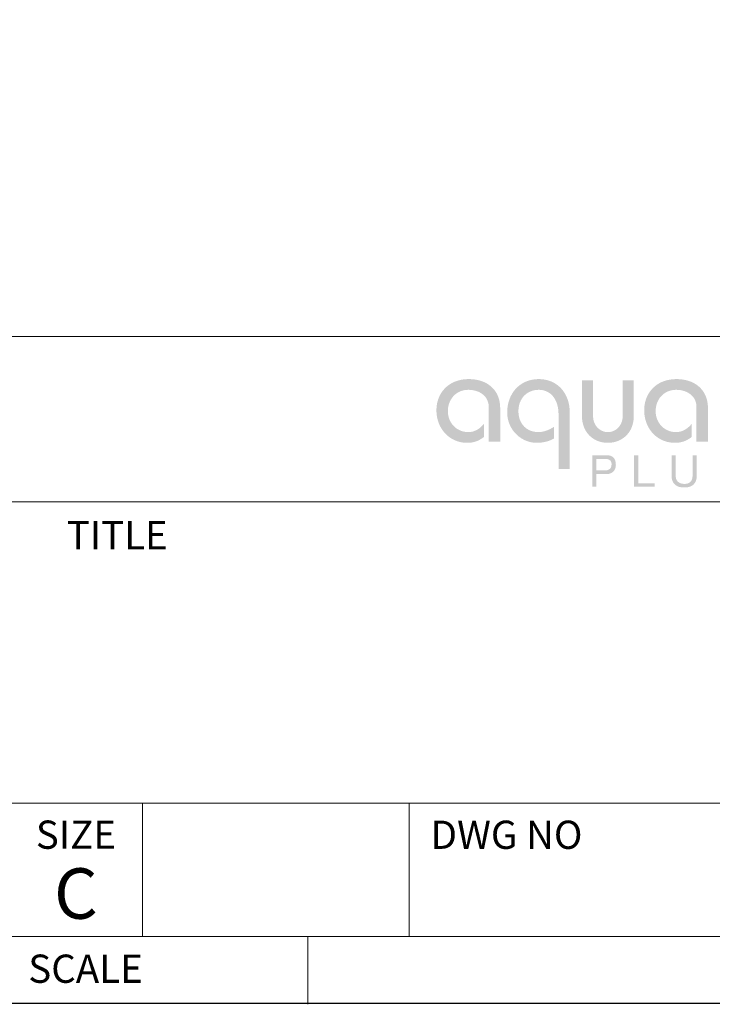
# Model space of a CAD drawing. Units: millimetres. Extents: x 3151 to 7606, y -11471 to -8322.
# Drawn here: x 6618 to 7133, y -11471 to -10739 of the extents above; entities that cross this region are included whole.
import ezdxf

# ---------------------------------------------------------------- set-up
doc = ezdxf.new("R2010")
doc.units = ezdxf.units.MM
doc.header["$MEASUREMENT"] = 0
for name, color, linetype, lineweight in [('0_Ном._пера__1', 7, 'Continuous', 13), ('0_Ном._пера__21', 7, 'Continuous', 20), ('Чертеж и Рисунок_Ном._пера__251', 7, 'Continuous', 25)]:
    doc.layers.add(name, color=color, linetype=linetype, lineweight=lineweight)
doc.layers.add('Drawing Frame', color=7, linetype='Continuous', lineweight=30, true_color=0x000000)
doc.styles.add('СГЕНЕРИР_СТИЛЬ_1', font='arial.ttf')

msp = doc.modelspace()

# ---------------------------------------------------------------- hatches: boundary and pattern name
at = {"layer": 'Drawing Frame', "true_color": 0x616161}
for points in [[(6967.03, -11052.64), (6975.55, -11052.64), (6975.55, -11027.82), (6975.54, -11027.21), (6975.52, -11026.61), (6975.49, -11026.01), (6975.44, -11025.43), (6975.38, -11024.84), (6975.31, -11024.27), (6975.23, -11023.7), (6975.13, -11023.14), (6975.02, -11022.59), (6974.9, -11022.04), (6974.76, -11021.51), (6974.62, -11020.98), (6974.46, -11020.45), (6974.28, -11019.94), (6974.1, -11019.43), (6973.9, -11018.93), (6973.7, -11018.44), (6973.48, -11017.96), (6973.25, -11017.49), (6973, -11017.02), (6972.75, -11016.56), (6972.48, -11016.12), (6972.2, -11015.68), (6971.92, -11015.24), (6971.62, -11014.82), (6971.31, -11014.41), (6970.98, -11014.01), (6970.65, -11013.61), (6970.31, -11013.22), (6969.95, -11012.85), (6969.59, -11012.48), (6969.21, -11012.12), (6968.82, -11011.77), (6968.43, -11011.44), (6968.02, -11011.11), (6967.6, -11010.79), (6967.18, -11010.48), (6966.74, -11010.18), (6966.29, -11009.89), (6965.83, -11009.61), (6965.37, -11009.34), (6964.89, -11009.09), (6964.4, -11008.84), (6963.91, -11008.6), (6963.4, -11008.38), (6962.89, -11008.16), (6962.36, -11007.96), (6961.83, -11007.76), (6961.29, -11007.58), (6960.74, -11007.41), (6960.18, -11007.25), (6959.61, -11007.1), (6959.03, -11006.96), (6958.45, -11006.84), (6957.85, -11006.72), (6957.25, -11006.62), (6956.64, -11006.53), (6956.02, -11006.45), (6955.39, -11006.38), (6954.75, -11006.32), (6954.11, -11006.28), (6953.46, -11006.25), (6952.8, -11006.23), (6952.13, -11006.23), (6951.44, -11006.23), (6950.75, -11006.26), (6950.07, -11006.29), (6949.4, -11006.34), (6948.74, -11006.41), (6948.09, -11006.49), (6947.45, -11006.58), (6946.82, -11006.69), (6946.2, -11006.81), (6945.58, -11006.95), (6944.98, -11007.09), (6944.38, -11007.26), (6943.79, -11007.43), (6943.22, -11007.62), (6942.65, -11007.82), (6942.09, -11008.03), (6941.54, -11008.25), (6941.01, -11008.49), (6940.48, -11008.73), (6939.96, -11008.99), (6939.45, -11009.27), (6938.95, -11009.55), (6938.46, -11009.84), (6937.99, -11010.15), (6937.52, -11010.46), (6937.06, -11010.79), (6936.62, -11011.13), (6936.18, -11011.47), (6935.75, -11011.83), (6935.34, -11012.2), (6934.93, -11012.58), (6934.54, -11012.96), (6934.16, -11013.36), (6933.79, -11013.77), (6933.43, -11014.18), (6933.08, -11014.6), (6932.74, -11015.04), (6932.41, -11015.48), (6932.1, -11015.93), (6931.79, -11016.39), (6931.5, -11016.85), (6931.22, -11017.33), (6930.95, -11017.81), (6930.69, -11018.3), (6930.45, -11018.8), (6930.22, -11019.3), (6929.99, -11019.81), (6929.78, -11020.33), (6929.59, -11020.86), (6929.4, -11021.39), (6929.23, -11021.93), (6929.07, -11022.47), (6928.92, -11023.02), (6928.78, -11023.58), (6928.66, -11024.14), (6928.55, -11024.71), (6928.45, -11025.28), (6928.37, -11025.86), (6928.29, -11026.45), (6928.24, -11027.03), (6928.19, -11027.63), (6928.16, -11028.23), (6928.14, -11028.83), (6928.13, -11029.43), (6928.14, -11030.06), (6928.16, -11030.68), (6928.19, -11031.29), (6928.24, -11031.91), (6928.3, -11032.51), (6928.37, -11033.12), (6928.46, -11033.71), (6928.56, -11034.31), (6928.68, -11034.89), (6928.8, -11035.47), (6928.94, -11036.05), (6929.09, -11036.62), (6929.26, -11037.19), (6929.43, -11037.74), (6929.62, -11038.3), (6929.82, -11038.84), (6930.03, -11039.38), (6930.26, -11039.91), (6930.49, -11040.44), (6930.74, -11040.95), (6930.99, -11041.46), (6931.26, -11041.96), (6931.54, -11042.46), (6931.83, -11042.94), (6932.14, -11043.42), (6932.45, -11043.89), (6932.77, -11044.35), (6933.11, -11044.8), (6933.45, -11045.25), (6933.8, -11045.68), (6934.17, -11046.1), (6934.54, -11046.52), (6934.92, -11046.92), (6935.32, -11047.32), (6935.72, -11047.7), (6936.13, -11048.08), (6936.55, -11048.44), (6936.99, -11048.79), (6937.42, -11049.13), (6937.87, -11049.47), (6938.33, -11049.79), (6938.8, -11050.09), (6939.27, -11050.39), (6939.75, -11050.67), (6940.24, -11050.95), (6940.74, -11051.21), (6941.25, -11051.46), (6941.77, -11051.69), (6942.29, -11051.91), (6942.82, -11052.12), (6943.36, -11052.32), (6943.9, -11052.5), (6944.45, -11052.67), (6945.01, -11052.83), (6945.58, -11052.97), (6946.15, -11053.1), (6946.73, -11053.21), (6947.32, -11053.31), (6947.91, -11053.39), (6948.51, -11053.46), (6949.12, -11053.52), (6949.73, -11053.56), (6950.35, -11053.58), (6950.97, -11053.59), (6951.51, -11053.58), (6952.05, -11053.56), (6952.56, -11053.54), (6953.07, -11053.5), (6953.55, -11053.45), (6954.03, -11053.4), (6954.5, -11053.33), (6954.95, -11053.25), (6955.39, -11053.17), (6955.82, -11053.07), (6956.24, -11052.97), (6956.65, -11052.86), (6957.05, -11052.74), (6957.44, -11052.61), (6957.83, -11052.47), (6958.2, -11052.33), (6958.57, -11052.18), (6958.93, -11052.02), (6959.29, -11051.86), (6959.64, -11051.69), (6959.98, -11051.51), (6960.32, -11051.33), (6960.65, -11051.14), (6960.99, -11050.95), (6961.64, -11050.55), (6962.28, -11050.12), (6963.55, -11049.23), (6963.55, -11039.38), (6963.27, -11039.71), (6962.99, -11040.04), (6962.71, -11040.36), (6962.41, -11040.68), (6962.11, -11040.99), (6961.81, -11041.29), (6961.49, -11041.59), (6961.18, -11041.87), (6960.85, -11042.15), (6960.52, -11042.42), (6960.19, -11042.69), (6959.84, -11042.94), (6959.5, -11043.18), (6959.14, -11043.42), (6958.78, -11043.64), (6958.42, -11043.85), (6958.05, -11044.06), (6957.67, -11044.25), (6957.29, -11044.43), (6956.91, -11044.6), (6956.51, -11044.76), (6956.11, -11044.91), (6955.71, -11045.04), (6955.3, -11045.16), (6954.89, -11045.27), (6954.47, -11045.36), (6954.04, -11045.44), (6953.61, -11045.51), (6953.18, -11045.56), (6952.74, -11045.6), (6952.29, -11045.62), (6951.84, -11045.63), (6951.42, -11045.63), (6951.01, -11045.61), (6950.61, -11045.58), (6950.2, -11045.55), (6949.8, -11045.5), (6949.41, -11045.45), (6949.02, -11045.38), (6948.63, -11045.31), (6948.25, -11045.23), (6947.87, -11045.13), (6947.5, -11045.03), (6947.13, -11044.92), (6946.77, -11044.8), (6946.41, -11044.67), (6946.06, -11044.53), (6945.71, -11044.39), (6945.37, -11044.23), (6945.03, -11044.07), (6944.7, -11043.9), (6944.37, -11043.73), (6944.05, -11043.54), (6943.73, -11043.35), (6943.42, -11043.15), (6943.12, -11042.94), (6942.82, -11042.72), (6942.53, -11042.5), (6942.24, -11042.27), (6941.96, -11042.03), (6941.69, -11041.79), (6941.42, -11041.54), (6941.16, -11041.29), (6940.9, -11041.02), (6940.66, -11040.76), (6940.41, -11040.48), (6940.18, -11040.2), (6939.95, -11039.92), (6939.73, -11039.62), (6939.51, -11039.33), (6939.31, -11039.02), (6939.11, -11038.72), (6938.91, -11038.4), (6938.73, -11038.09), (6938.55, -11037.76), (6938.38, -11037.43), (6938.21, -11037.1), (6938.06, -11036.77), (6937.91, -11036.43), (6937.77, -11036.08), (6937.64, -11035.73), (6937.51, -11035.38), (6937.39, -11035.02), (6937.29, -11034.66), (6937.18, -11034.3), (6937.09, -11033.93), (6937.01, -11033.56), (6936.93, -11033.18), (6936.87, -11032.81), (6936.81, -11032.43), (6936.76, -11032.05), (6936.72, -11031.66), (6936.69, -11031.27), (6936.66, -11030.88), (6936.65, -11030.49), (6936.65, -11030.1), (6936.65, -11029.69), (6936.66, -11029.29), (6936.68, -11028.89), (6936.71, -11028.5), (6936.75, -11028.1), (6936.8, -11027.71), (6936.85, -11027.32), (6936.92, -11026.94), (6936.99, -11026.56), (6937.07, -11026.18), (6937.16, -11025.8), (6937.25, -11025.43), (6937.36, -11025.06), (6937.47, -11024.69), (6937.59, -11024.33), (6937.71, -11023.97), (6937.85, -11023.62), (6937.99, -11023.27), (6938.14, -11022.93), (6938.3, -11022.59), (6938.47, -11022.25), (6938.64, -11021.92), (6938.82, -11021.59), (6939.01, -11021.27), (6939.2, -11020.96), (6939.41, -11020.65), (6939.62, -11020.34), (6939.83, -11020.04), (6940.06, -11019.75), (6940.29, -11019.46), (6940.53, -11019.18), (6940.77, -11018.91), (6941.02, -11018.64), (6941.28, -11018.38), (6941.55, -11018.12), (6941.82, -11017.87), (6942.1, -11017.63), (6942.38, -11017.39), (6942.67, -11017.17), (6942.97, -11016.95), (6943.28, -11016.73), (6943.59, -11016.53), (6943.91, -11016.33), (6944.23, -11016.14), (6944.56, -11015.96), (6944.9, -11015.78), (6945.24, -11015.61), (6945.59, -11015.46), (6945.94, -11015.31), (6946.3, -11015.17), (6946.67, -11015.04), (6947.04, -11014.91), (6947.42, -11014.8), (6947.8, -11014.69), (6948.19, -11014.6), (6948.58, -11014.51), (6948.98, -11014.44), (6949.39, -11014.37), (6949.8, -11014.31), (6950.22, -11014.27), (6950.64, -11014.23), (6951.07, -11014.2), (6951.5, -11014.19), (6951.94, -11014.18), (6952.3, -11014.19), (6952.66, -11014.2), (6953.02, -11014.21), (6953.38, -11014.23), (6953.74, -11014.26), (6954.1, -11014.3), (6954.45, -11014.34), (6954.81, -11014.39), (6955.16, -11014.44), (6955.51, -11014.5), (6955.86, -11014.57), (6956.2, -11014.64), (6956.55, -11014.72), (6956.89, -11014.81), (6957.23, -11014.9), (6957.56, -11015), (6957.89, -11015.1), (6958.22, -11015.21), (6958.55, -11015.33), (6958.87, -11015.45), (6959.19, -11015.58), (6959.5, -11015.72), (6959.81, -11015.86), (6960.12, -11016.01), (6960.42, -11016.17), (6960.71, -11016.33), (6961.01, -11016.49), (6961.29, -11016.67), (6961.57, -11016.85), (6961.85, -11017.04), (6962.12, -11017.23), (6962.39, -11017.43), (6962.65, -11017.63), (6962.9, -11017.84), (6963.15, -11018.06), (6963.39, -11018.28), (6963.63, -11018.51), (6963.86, -11018.75), (6964.08, -11018.99), (6964.3, -11019.24), (6964.51, -11019.5), (6964.71, -11019.76), (6964.9, -11020.03), (6965.09, -11020.3), (6965.27, -11020.58), (6965.44, -11020.87), (6965.61, -11021.16), (6965.76, -11021.46), (6965.91, -11021.76), (6966.05, -11022.07), (6966.18, -11022.39), (6966.3, -11022.71), (6966.42, -11023.04), (6966.52, -11023.37), (6966.62, -11023.72), (6966.7, -11024.06), (6966.78, -11024.42), (6966.85, -11024.78), (6966.9, -11025.14), (6966.95, -11025.52), (6966.99, -11025.89), (6967.01, -11026.28), (6967.03, -11026.67), (6967.03, -11027.06)], [(7018.96, -11073.1), (7027.32, -11073.1), (7027.32, -11031.23), (7027.31, -11030.53), (7027.29, -11029.84), (7027.25, -11029.16), (7027.21, -11028.49), (7027.14, -11027.82), (7027.07, -11027.16), (7026.98, -11026.51), (7026.88, -11025.86), (7026.76, -11025.23), (7026.64, -11024.6), (7026.5, -11023.98), (7026.34, -11023.37), (7026.18, -11022.77), (7026, -11022.17), (7025.81, -11021.59), (7025.61, -11021.01), (7025.4, -11020.45), (7025.17, -11019.89), (7024.93, -11019.34), (7024.68, -11018.8), (7024.42, -11018.27), (7024.15, -11017.75), (7023.87, -11017.24), (7023.58, -11016.74), (7023.27, -11016.25), (7022.96, -11015.77), (7022.63, -11015.31), (7022.29, -11014.85), (7021.95, -11014.4), (7021.59, -11013.96), (7021.22, -11013.53), (7020.85, -11013.12), (7020.46, -11012.71), (7020.06, -11012.32), (7019.66, -11011.93), (7019.24, -11011.56), (7018.82, -11011.2), (7018.38, -11010.85), (7017.94, -11010.52), (7017.49, -11010.19), (7017.03, -11009.88), (7016.56, -11009.58), (7016.08, -11009.29), (7015.6, -11009.01), (7015.1, -11008.75), (7014.6, -11008.5), (7014.09, -11008.26), (7013.57, -11008.03), (7013.05, -11007.81), (7012.51, -11007.61), (7011.97, -11007.43), (7011.43, -11007.25), (7010.87, -11007.09), (7010.31, -11006.94), (7009.74, -11006.81), (7009.16, -11006.69), (7008.58, -11006.58), (7007.99, -11006.49), (7007.4, -11006.41), (7006.8, -11006.34), (7006.19, -11006.29), (7005.58, -11006.26), (7004.96, -11006.23), (7004.33, -11006.23), (7003.64, -11006.23), (7002.96, -11006.26), (7002.29, -11006.3), (7001.63, -11006.36), (7000.97, -11006.43), (7000.33, -11006.52), (6999.69, -11006.62), (6999.07, -11006.74), (6998.45, -11006.87), (6997.84, -11007.02), (6997.24, -11007.19), (6996.66, -11007.36), (6996.08, -11007.56), (6995.51, -11007.76), (6994.95, -11007.98), (6994.4, -11008.21), (6993.86, -11008.46), (6993.33, -11008.72), (6992.81, -11008.99), (6992.3, -11009.27), (6991.8, -11009.57), (6991.31, -11009.88), (6990.84, -11010.2), (6990.37, -11010.53), (6989.91, -11010.88), (6989.46, -11011.23), (6989.02, -11011.6), (6988.6, -11011.98), (6988.18, -11012.36), (6987.78, -11012.76), (6987.38, -11013.17), (6987, -11013.59), (6986.62, -11014.02), (6986.26, -11014.46), (6985.91, -11014.91), (6985.57, -11015.36), (6985.24, -11015.83), (6984.92, -11016.3), (6984.62, -11016.79), (6984.32, -11017.28), (6984.04, -11017.78), (6983.77, -11018.29), (6983.5, -11018.8), (6983.25, -11019.33), (6983.02, -11019.86), (6982.79, -11020.4), (6982.58, -11020.94), (6982.37, -11021.49), (6982.18, -11022.05), (6982, -11022.61), (6981.83, -11023.18), (6981.68, -11023.76), (6981.54, -11024.34), (6981.41, -11024.93), (6981.29, -11025.52), (6981.18, -11026.11), (6981.09, -11026.72), (6981, -11027.32), (6980.93, -11027.93), (6980.88, -11028.55), (6980.83, -11029.17), (6980.8, -11029.79), (6980.78, -11030.41), (6980.78, -11031.04), (6980.78, -11031.64), (6980.81, -11032.22), (6980.84, -11032.81), (6980.89, -11033.39), (6980.96, -11033.96), (6981.04, -11034.53), (6981.13, -11035.1), (6981.24, -11035.66), (6981.36, -11036.21), (6981.49, -11036.76), (6981.64, -11037.3), (6981.8, -11037.84), (6981.97, -11038.37), (6982.16, -11038.89), (6982.35, -11039.41), (6982.56, -11039.92), (6982.78, -11040.42), (6983.01, -11040.92), (6983.26, -11041.41), (6983.51, -11041.9), (6983.78, -11042.37), (6984.05, -11042.84), (6984.34, -11043.3), (6984.64, -11043.75), (6984.95, -11044.2), (6985.26, -11044.64), (6985.59, -11045.06), (6985.93, -11045.48), (6986.27, -11045.89), (6986.63, -11046.3), (6986.99, -11046.69), (6987.37, -11047.07), (6987.75, -11047.45), (6988.14, -11047.82), (6988.53, -11048.17), (6988.94, -11048.52), (6989.35, -11048.85), (6989.78, -11049.18), (6990.2, -11049.5), (6990.64, -11049.8), (6991.08, -11050.1), (6991.53, -11050.38), (6991.99, -11050.65), (6992.45, -11050.91), (6992.92, -11051.17), (6993.39, -11051.41), (6993.87, -11051.63), (6994.36, -11051.85), (6994.85, -11052.05), (6995.35, -11052.25), (6995.85, -11052.43), (6996.35, -11052.59), (6996.86, -11052.75), (6997.38, -11052.89), (6997.9, -11053.02), (6998.42, -11053.14), (6998.95, -11053.24), (6999.48, -11053.33), (7000.01, -11053.41), (7000.55, -11053.47), (7001.08, -11053.52), (7001.63, -11053.56), (7002.17, -11053.58), (7002.72, -11053.59), (7003.57, -11053.58), (7004.42, -11053.54), (7005.26, -11053.48), (7006.1, -11053.4), (7006.93, -11053.3), (7007.76, -11053.17), (7008.58, -11053.01), (7009.39, -11052.83), (7010.2, -11052.62), (7011, -11052.38), (7011.79, -11052.12), (7012.18, -11051.98), (7012.57, -11051.83), (7012.96, -11051.67), (7013.35, -11051.51), (7013.74, -11051.34), (7014.12, -11051.16), (7014.5, -11050.97), (7014.88, -11050.78), (7015.26, -11050.58), (7015.63, -11050.37), (7015.63, -11041.65), (7015.34, -11041.85), (7015.05, -11042.04), (7014.42, -11042.42), (7013.77, -11042.79), (7013.09, -11043.15), (7012.39, -11043.5), (7011.66, -11043.83), (7010.92, -11044.14), (7010.17, -11044.42), (7009.41, -11044.69), (7008.65, -11044.92), (7008.26, -11045.03), (7007.88, -11045.13), (7007.5, -11045.22), (7007.11, -11045.3), (7006.73, -11045.38), (7006.35, -11045.44), (7005.98, -11045.5), (7005.6, -11045.55), (7005.23, -11045.58), (7004.86, -11045.61), (7004.5, -11045.63), (7004.14, -11045.63), (7003.72, -11045.63), (7003.3, -11045.61), (7002.89, -11045.59), (7002.49, -11045.56), (7002.08, -11045.52), (7001.69, -11045.47), (7001.29, -11045.41), (7000.91, -11045.34), (7000.52, -11045.27), (7000.15, -11045.18), (6999.77, -11045.09), (6999.41, -11044.99), (6999.04, -11044.88), (6998.69, -11044.77), (6998.34, -11044.64), (6997.99, -11044.51), (6997.65, -11044.37), (6997.32, -11044.22), (6996.99, -11044.06), (6996.66, -11043.89), (6996.35, -11043.72), (6996.03, -11043.54), (6995.73, -11043.35), (6995.43, -11043.16), (6995.13, -11042.96), (6994.85, -11042.74), (6994.57, -11042.53), (6994.29, -11042.3), (6994.02, -11042.07), (6993.76, -11041.83), (6993.5, -11041.59), (6993.25, -11041.33), (6993.01, -11041.07), (6992.78, -11040.81), (6992.55, -11040.53), (6992.32, -11040.25), (6992.11, -11039.97), (6991.9, -11039.67), (6991.7, -11039.37), (6991.5, -11039.07), (6991.32, -11038.76), (6991.14, -11038.44), (6990.96, -11038.11), (6990.8, -11037.78), (6990.64, -11037.44), (6990.49, -11037.1), (6990.35, -11036.75), (6990.21, -11036.4), (6990.08, -11036.04), (6989.96, -11035.67), (6989.85, -11035.3), (6989.75, -11034.93), (6989.65, -11034.54), (6989.56, -11034.16), (6989.48, -11033.76), (6989.41, -11033.37), (6989.35, -11032.96), (6989.29, -11032.55), (6989.24, -11032.14), (6989.2, -11031.72), (6989.17, -11031.3), (6989.15, -11030.87), (6989.14, -11030.44), (6989.13, -11030), (6989.14, -11029.57), (6989.15, -11029.14), (6989.18, -11028.71), (6989.21, -11028.29), (6989.25, -11027.88), (6989.3, -11027.47), (6989.35, -11027.06), (6989.42, -11026.66), (6989.5, -11026.26), (6989.58, -11025.87), (6989.67, -11025.48), (6989.77, -11025.09), (6989.88, -11024.72), (6990, -11024.34), (6990.12, -11023.98), (6990.25, -11023.61), (6990.39, -11023.26), (6990.54, -11022.91), (6990.7, -11022.56), (6990.86, -11022.22), (6991.03, -11021.88), (6991.21, -11021.56), (6991.4, -11021.23), (6991.59, -11020.92), (6991.79, -11020.61), (6992, -11020.3), (6992.21, -11020), (6992.43, -11019.71), (6992.66, -11019.43), (6992.89, -11019.15), (6993.14, -11018.88), (6993.38, -11018.61), (6993.64, -11018.35), (6993.9, -11018.1), (6994.17, -11017.86), (6994.44, -11017.62), (6994.72, -11017.39), (6995.01, -11017.16), (6995.3, -11016.95), (6995.6, -11016.74), (6995.9, -11016.54), (6996.21, -11016.35), (6996.53, -11016.16), (6996.85, -11015.98), (6997.18, -11015.81), (6997.51, -11015.65), (6997.85, -11015.5), (6998.19, -11015.35), (6998.54, -11015.21), (6998.89, -11015.08), (6999.25, -11014.96), (6999.61, -11014.85), (6999.98, -11014.74), (7000.35, -11014.65), (7000.73, -11014.56), (7001.12, -11014.48), (7001.5, -11014.41), (7001.89, -11014.35), (7002.29, -11014.3), (7002.69, -11014.26), (7003.09, -11014.23), (7003.5, -11014.2), (7003.91, -11014.19), (7004.33, -11014.18), (7004.7, -11014.19), (7005.08, -11014.2), (7005.44, -11014.22), (7005.81, -11014.25), (7006.17, -11014.29), (7006.54, -11014.34), (7006.89, -11014.4), (7007.25, -11014.47), (7007.6, -11014.54), (7007.95, -11014.63), (7008.3, -11014.72), (7008.64, -11014.82), (7008.98, -11014.94), (7009.32, -11015.06), (7009.65, -11015.19), (7009.98, -11015.33), (7010.31, -11015.47), (7010.63, -11015.63), (7010.95, -11015.8), (7011.26, -11015.97), (7011.57, -11016.15), (7011.87, -11016.35), (7012.17, -11016.55), (7012.47, -11016.76), (7012.76, -11016.98), (7013.04, -11017.21), (7013.32, -11017.45), (7013.59, -11017.7), (7013.86, -11017.95), (7014.13, -11018.22), (7014.39, -11018.49), (7014.64, -11018.78), (7014.88, -11019.07), (7015.12, -11019.37), (7015.36, -11019.68), (7015.59, -11020), (7015.81, -11020.33), (7016.02, -11020.67), (7016.23, -11021.02), (7016.43, -11021.38), (7016.63, -11021.75), (7016.82, -11022.12), (7017, -11022.51), (7017.17, -11022.9), (7017.34, -11023.31), (7017.5, -11023.72), (7017.65, -11024.14), (7017.8, -11024.57), (7017.93, -11025.01), (7018.06, -11025.46), (7018.18, -11025.92), (7018.29, -11026.39), (7018.4, -11026.87), (7018.49, -11027.36), (7018.58, -11027.85), (7018.66, -11028.36), (7018.73, -11028.88), (7018.79, -11029.4), (7018.84, -11029.94), (7018.88, -11030.48), (7018.92, -11031.03), (7018.94, -11031.59), (7018.96, -11032.75)], [(7121.59, -11052.64), (7130.11, -11052.64), (7130.11, -11027.82), (7130.1, -11027.21), (7130.08, -11026.61), (7130.05, -11026.01), (7130, -11025.43), (7129.94, -11024.84), (7129.87, -11024.27), (7129.79, -11023.7), (7129.69, -11023.14), (7129.58, -11022.59), (7129.46, -11022.04), (7129.32, -11021.51), (7129.17, -11020.98), (7129.01, -11020.45), (7128.84, -11019.94), (7128.66, -11019.43), (7128.46, -11018.93), (7128.25, -11018.44), (7128.04, -11017.96), (7127.8, -11017.49), (7127.56, -11017.02), (7127.31, -11016.56), (7127.04, -11016.12), (7126.76, -11015.68), (7126.47, -11015.24), (7126.17, -11014.82), (7125.86, -11014.41), (7125.54, -11014.01), (7125.21, -11013.61), (7124.86, -11013.22), (7124.51, -11012.85), (7124.14, -11012.48), (7123.77, -11012.12), (7123.38, -11011.77), (7122.99, -11011.44), (7122.58, -11011.11), (7122.16, -11010.79), (7121.73, -11010.48), (7121.3, -11010.18), (7120.85, -11009.89), (7120.39, -11009.61), (7119.93, -11009.34), (7119.45, -11009.09), (7118.96, -11008.84), (7118.47, -11008.6), (7117.96, -11008.38), (7117.45, -11008.16), (7116.92, -11007.96), (7116.39, -11007.76), (7115.85, -11007.58), (7115.3, -11007.41), (7114.74, -11007.25), (7114.17, -11007.1), (7113.59, -11006.96), (7113, -11006.84), (7112.41, -11006.72), (7111.81, -11006.62), (7111.2, -11006.53), (7110.58, -11006.45), (7109.95, -11006.38), (7109.31, -11006.32), (7108.67, -11006.28), (7108.02, -11006.25), (7107.36, -11006.23), (7106.69, -11006.23), (7105.99, -11006.23), (7105.31, -11006.26), (7104.63, -11006.29), (7103.96, -11006.34), (7103.3, -11006.41), (7102.65, -11006.49), (7102.01, -11006.58), (7101.38, -11006.69), (7100.75, -11006.81), (7100.14, -11006.95), (7099.53, -11007.09), (7098.94, -11007.26), (7098.35, -11007.43), (7097.78, -11007.62), (7097.21, -11007.82), (7096.65, -11008.03), (7096.1, -11008.25), (7095.56, -11008.49), (7095.04, -11008.73), (7094.52, -11008.99), (7094.01, -11009.27), (7093.51, -11009.55), (7093.02, -11009.84), (7092.54, -11010.15), (7092.08, -11010.46), (7091.62, -11010.79), (7091.17, -11011.13), (7090.74, -11011.47), (7090.31, -11011.83), (7089.9, -11012.2), (7089.49, -11012.58), (7089.1, -11012.96), (7088.72, -11013.36), (7088.35, -11013.77), (7087.98, -11014.18), (7087.64, -11014.6), (7087.3, -11015.04), (7086.97, -11015.48), (7086.66, -11015.93), (7086.35, -11016.39), (7086.06, -11016.85), (7085.78, -11017.33), (7085.51, -11017.81), (7085.25, -11018.3), (7085.01, -11018.8), (7084.77, -11019.3), (7084.55, -11019.81), (7084.34, -11020.33), (7084.14, -11020.86), (7083.96, -11021.39), (7083.79, -11021.93), (7083.63, -11022.47), (7083.48, -11023.02), (7083.34, -11023.58), (7083.22, -11024.14), (7083.11, -11024.71), (7083.01, -11025.28), (7082.92, -11025.86), (7082.85, -11026.45), (7082.79, -11027.03), (7082.75, -11027.63), (7082.71, -11028.23), (7082.69, -11028.83), (7082.69, -11029.43), (7082.69, -11030.06), (7082.72, -11030.68), (7082.75, -11031.29), (7082.8, -11031.91), (7082.86, -11032.51), (7082.93, -11033.12), (7083.02, -11033.71), (7083.12, -11034.31), (7083.23, -11034.89), (7083.36, -11035.47), (7083.5, -11036.05), (7083.65, -11036.62), (7083.81, -11037.19), (7083.99, -11037.74), (7084.18, -11038.3), (7084.38, -11038.84), (7084.59, -11039.38), (7084.81, -11039.91), (7085.05, -11040.44), (7085.29, -11040.95), (7085.55, -11041.46), (7085.82, -11041.96), (7086.1, -11042.46), (7086.39, -11042.94), (7086.69, -11043.42), (7087.01, -11043.89), (7087.33, -11044.35), (7087.66, -11044.8), (7088.01, -11045.25), (7088.36, -11045.68), (7088.73, -11046.1), (7089.1, -11046.52), (7089.48, -11046.92), (7089.88, -11047.32), (7090.28, -11047.7), (7090.69, -11048.08), (7091.11, -11048.44), (7091.54, -11048.79), (7091.98, -11049.13), (7092.43, -11049.47), (7092.89, -11049.79), (7093.35, -11050.09), (7093.83, -11050.39), (7094.31, -11050.67), (7094.8, -11050.95), (7095.3, -11051.21), (7095.81, -11051.46), (7096.32, -11051.69), (7096.85, -11051.91), (7097.38, -11052.12), (7097.91, -11052.32), (7098.46, -11052.5), (7099.01, -11052.67), (7099.57, -11052.83), (7100.14, -11052.97), (7100.71, -11053.1), (7101.29, -11053.21), (7101.88, -11053.31), (7102.47, -11053.39), (7103.07, -11053.46), (7103.67, -11053.52), (7104.29, -11053.56), (7104.9, -11053.58), (7105.53, -11053.59), (7106.07, -11053.58), (7106.6, -11053.56), (7107.12, -11053.54), (7107.62, -11053.5), (7108.11, -11053.45), (7108.59, -11053.4), (7109.05, -11053.33), (7109.51, -11053.25), (7109.95, -11053.17), (7110.38, -11053.07), (7110.8, -11052.97), (7111.21, -11052.86), (7111.61, -11052.74), (7112, -11052.61), (7112.39, -11052.47), (7112.76, -11052.33), (7113.13, -11052.18), (7113.49, -11052.02), (7113.85, -11051.86), (7114.2, -11051.69), (7114.54, -11051.51), (7114.88, -11051.33), (7115.21, -11051.14), (7115.54, -11050.95), (7116.19, -11050.55), (7116.84, -11050.12), (7118.11, -11049.23), (7118.11, -11039.38), (7117.83, -11039.71), (7117.55, -11040.04), (7117.26, -11040.36), (7116.97, -11040.68), (7116.67, -11040.99), (7116.36, -11041.29), (7116.05, -11041.59), (7115.73, -11041.87), (7115.41, -11042.15), (7115.08, -11042.42), (7114.74, -11042.69), (7114.4, -11042.94), (7114.06, -11043.18), (7113.7, -11043.42), (7113.34, -11043.64), (7112.98, -11043.85), (7112.61, -11044.06), (7112.23, -11044.25), (7111.85, -11044.43), (7111.46, -11044.6), (7111.07, -11044.76), (7110.67, -11044.91), (7110.27, -11045.04), (7109.86, -11045.16), (7109.45, -11045.27), (7109.03, -11045.36), (7108.6, -11045.44), (7108.17, -11045.51), (7107.74, -11045.56), (7107.29, -11045.6), (7106.85, -11045.62), (7106.4, -11045.63), (7105.98, -11045.63), (7105.57, -11045.61), (7105.16, -11045.58), (7104.76, -11045.55), (7104.36, -11045.5), (7103.97, -11045.45), (7103.57, -11045.38), (7103.19, -11045.31), (7102.81, -11045.23), (7102.43, -11045.13), (7102.06, -11045.03), (7101.69, -11044.92), (7101.33, -11044.8), (7100.97, -11044.67), (7100.62, -11044.53), (7100.27, -11044.39), (7099.92, -11044.23), (7099.59, -11044.07), (7099.26, -11043.9), (7098.93, -11043.73), (7098.61, -11043.54), (7098.29, -11043.35), (7097.98, -11043.15), (7097.68, -11042.94), (7097.38, -11042.72), (7097.09, -11042.5), (7096.8, -11042.27), (7096.52, -11042.03), (7096.25, -11041.79), (7095.98, -11041.54), (7095.72, -11041.29), (7095.46, -11041.02), (7095.21, -11040.76), (7094.97, -11040.48), (7094.74, -11040.2), (7094.51, -11039.92), (7094.29, -11039.62), (7094.07, -11039.33), (7093.86, -11039.02), (7093.66, -11038.72), (7093.47, -11038.4), (7093.28, -11038.09), (7093.11, -11037.76), (7092.93, -11037.43), (7092.77, -11037.1), (7092.61, -11036.77), (7092.47, -11036.43), (7092.33, -11036.08), (7092.19, -11035.73), (7092.07, -11035.38), (7091.95, -11035.02), (7091.84, -11034.66), (7091.74, -11034.3), (7091.65, -11033.93), (7091.57, -11033.56), (7091.49, -11033.18), (7091.42, -11032.81), (7091.37, -11032.43), (7091.32, -11032.05), (7091.28, -11031.66), (7091.25, -11031.27), (7091.22, -11030.88), (7091.21, -11030.49), (7091.2, -11030.1), (7091.21, -11029.69), (7091.22, -11029.29), (7091.24, -11028.89), (7091.27, -11028.5), (7091.31, -11028.1), (7091.36, -11027.71), (7091.41, -11027.32), (7091.48, -11026.94), (7091.55, -11026.56), (7091.63, -11026.18), (7091.71, -11025.8), (7091.81, -11025.43), (7091.91, -11025.06), (7092.03, -11024.69), (7092.15, -11024.33), (7092.27, -11023.97), (7092.41, -11023.62), (7092.55, -11023.27), (7092.7, -11022.93), (7092.86, -11022.59), (7093.03, -11022.25), (7093.2, -11021.92), (7093.38, -11021.59), (7093.57, -11021.27), (7093.76, -11020.96), (7093.96, -11020.65), (7094.17, -11020.34), (7094.39, -11020.04), (7094.61, -11019.75), (7094.85, -11019.46), (7095.08, -11019.18), (7095.33, -11018.91), (7095.58, -11018.64), (7095.84, -11018.38), (7096.1, -11018.12), (7096.38, -11017.87), (7096.66, -11017.63), (7096.94, -11017.39), (7097.23, -11017.17), (7097.53, -11016.95), (7097.84, -11016.73), (7098.15, -11016.53), (7098.46, -11016.33), (7098.79, -11016.14), (7099.12, -11015.96), (7099.45, -11015.78), (7099.8, -11015.61), (7100.14, -11015.46), (7100.5, -11015.31), (7100.86, -11015.17), (7101.23, -11015.04), (7101.6, -11014.91), (7101.98, -11014.8), (7102.36, -11014.69), (7102.75, -11014.6), (7103.14, -11014.51), (7103.54, -11014.44), (7103.95, -11014.37), (7104.36, -11014.31), (7104.78, -11014.27), (7105.2, -11014.23), (7105.62, -11014.2), (7106.06, -11014.19), (7106.49, -11014.18), (7106.86, -11014.19), (7107.22, -11014.2), (7107.58, -11014.21), (7107.94, -11014.23), (7108.3, -11014.26), (7108.66, -11014.3), (7109.01, -11014.34), (7109.37, -11014.39), (7109.72, -11014.44), (7110.07, -11014.5), (7110.42, -11014.57), (7110.76, -11014.64), (7111.11, -11014.72), (7111.45, -11014.81), (7111.78, -11014.9), (7112.12, -11015), (7112.45, -11015.1), (7112.78, -11015.21), (7113.11, -11015.33), (7113.43, -11015.45), (7113.74, -11015.58), (7114.06, -11015.72), (7114.37, -11015.86), (7114.67, -11016.01), (7114.98, -11016.17), (7115.27, -11016.33), (7115.56, -11016.49), (7115.85, -11016.67), (7116.13, -11016.85), (7116.41, -11017.04), (7116.68, -11017.23), (7116.95, -11017.43), (7117.21, -11017.63), (7117.46, -11017.84), (7117.71, -11018.06), (7117.95, -11018.28), (7118.19, -11018.51), (7118.42, -11018.75), (7118.64, -11018.99), (7118.86, -11019.24), (7119.07, -11019.5), (7119.27, -11019.76), (7119.46, -11020.03), (7119.65, -11020.3), (7119.83, -11020.58), (7120, -11020.87), (7120.17, -11021.16), (7120.32, -11021.46), (7120.47, -11021.76), (7120.61, -11022.07), (7120.74, -11022.39), (7120.86, -11022.71), (7120.98, -11023.04), (7121.08, -11023.37), (7121.17, -11023.72), (7121.26, -11024.06), (7121.34, -11024.42), (7121.4, -11024.78), (7121.46, -11025.14), (7121.51, -11025.52), (7121.54, -11025.89), (7121.57, -11026.28), (7121.59, -11026.67), (7121.59, -11027.06)], [(7074.94, -11007.17), (7066.67, -11007.17), (7066.67, -11033.7), (7066.66, -11034.02), (7066.65, -11034.35), (7066.63, -11034.67), (7066.61, -11034.98), (7066.58, -11035.3), (7066.54, -11035.61), (7066.49, -11035.92), (7066.44, -11036.22), (7066.38, -11036.52), (7066.31, -11036.82), (7066.24, -11037.11), (7066.16, -11037.4), (7066.08, -11037.69), (7065.98, -11037.97), (7065.89, -11038.24), (7065.78, -11038.52), (7065.67, -11038.79), (7065.56, -11039.05), (7065.44, -11039.31), (7065.31, -11039.57), (7065.18, -11039.82), (7065.04, -11040.07), (7064.9, -11040.31), (7064.75, -11040.55), (7064.6, -11040.79), (7064.44, -11041.02), (7064.28, -11041.24), (7064.11, -11041.46), (7063.94, -11041.68), (7063.76, -11041.89), (7063.58, -11042.09), (7063.39, -11042.29), (7063.2, -11042.49), (7063, -11042.68), (7062.81, -11042.86), (7062.6, -11043.04), (7062.4, -11043.21), (7062.19, -11043.38), (7061.97, -11043.55), (7061.75, -11043.7), (7061.53, -11043.85), (7061.31, -11044), (7061.08, -11044.14), (7060.85, -11044.27), (7060.61, -11044.4), (7060.37, -11044.52), (7060.13, -11044.64), (7059.89, -11044.75), (7059.64, -11044.86), (7059.39, -11044.95), (7059.14, -11045.04), (7058.88, -11045.13), (7058.63, -11045.21), (7058.37, -11045.28), (7058.11, -11045.35), (7057.84, -11045.41), (7057.58, -11045.46), (7057.31, -11045.5), (7057.04, -11045.54), (7056.77, -11045.57), (7056.5, -11045.6), (7056.22, -11045.62), (7055.95, -11045.63), (7055.67, -11045.63), (7055.39, -11045.63), (7055.12, -11045.62), (7054.84, -11045.6), (7054.57, -11045.57), (7054.3, -11045.54), (7054.03, -11045.5), (7053.76, -11045.46), (7053.5, -11045.41), (7053.23, -11045.35), (7052.97, -11045.28), (7052.71, -11045.21), (7052.46, -11045.13), (7052.2, -11045.04), (7051.95, -11044.95), (7051.7, -11044.86), (7051.45, -11044.75), (7051.21, -11044.64), (7050.97, -11044.52), (7050.73, -11044.4), (7050.5, -11044.27), (7050.26, -11044.14), (7050.04, -11044), (7049.81, -11043.85), (7049.59, -11043.7), (7049.37, -11043.55), (7049.16, -11043.38), (7048.95, -11043.21), (7048.74, -11043.04), (7048.54, -11042.86), (7048.34, -11042.68), (7048.14, -11042.49), (7047.95, -11042.29), (7047.77, -11042.09), (7047.58, -11041.89), (7047.41, -11041.68), (7047.23, -11041.46), (7047.07, -11041.24), (7046.9, -11041.02), (7046.74, -11040.79), (7046.59, -11040.55), (7046.44, -11040.31), (7046.3, -11040.07), (7046.16, -11039.82), (7046.03, -11039.57), (7045.9, -11039.31), (7045.78, -11039.05), (7045.67, -11038.79), (7045.56, -11038.52), (7045.46, -11038.24), (7045.36, -11037.97), (7045.27, -11037.69), (7045.18, -11037.4), (7045.1, -11037.11), (7045.03, -11036.82), (7044.96, -11036.52), (7044.9, -11036.22), (7044.85, -11035.92), (7044.8, -11035.61), (7044.76, -11035.3), (7044.73, -11034.98), (7044.71, -11034.67), (7044.69, -11034.35), (7044.68, -11034.02), (7044.67, -11033.7), (7044.67, -11007.17), (7036.4, -11007.17), (7036.4, -11033.7), (7036.41, -11034.25), (7036.43, -11034.8), (7036.46, -11035.35), (7036.5, -11035.89), (7036.55, -11036.42), (7036.62, -11036.94), (7036.69, -11037.46), (7036.78, -11037.98), (7036.88, -11038.48), (7036.99, -11038.98), (7037.11, -11039.48), (7037.24, -11039.96), (7037.38, -11040.44), (7037.53, -11040.92), (7037.69, -11041.38), (7037.87, -11041.84), (7038.05, -11042.29), (7038.24, -11042.73), (7038.44, -11043.17), (7038.66, -11043.6), (7038.88, -11044.02), (7039.11, -11044.43), (7039.35, -11044.84), (7039.6, -11045.23), (7039.86, -11045.62), (7040.13, -11046), (7040.4, -11046.38), (7040.69, -11046.74), (7040.98, -11047.1), (7041.28, -11047.45), (7041.59, -11047.79), (7041.91, -11048.12), (7042.24, -11048.44), (7042.57, -11048.75), (7042.92, -11049.06), (7043.27, -11049.35), (7043.62, -11049.64), (7043.99, -11049.91), (7044.36, -11050.18), (7044.74, -11050.44), (7045.13, -11050.69), (7045.52, -11050.93), (7045.92, -11051.16), (7046.33, -11051.38), (7046.74, -11051.59), (7047.16, -11051.79), (7047.59, -11051.98), (7048.02, -11052.16), (7048.46, -11052.33), (7048.9, -11052.49), (7049.35, -11052.64), (7049.81, -11052.77), (7050.27, -11052.9), (7050.74, -11053.02), (7051.21, -11053.13), (7051.69, -11053.22), (7052.17, -11053.31), (7052.65, -11053.38), (7053.15, -11053.44), (7053.64, -11053.49), (7054.14, -11053.53), (7054.65, -11053.56), (7055.16, -11053.58), (7055.67, -11053.59), (7056.18, -11053.58), (7056.69, -11053.56), (7057.2, -11053.53), (7057.7, -11053.49), (7058.2, -11053.44), (7058.69, -11053.38), (7059.17, -11053.31), (7059.66, -11053.22), (7060.13, -11053.13), (7060.6, -11053.02), (7061.07, -11052.9), (7061.53, -11052.77), (7061.99, -11052.64), (7062.44, -11052.49), (7062.88, -11052.33), (7063.32, -11052.16), (7063.75, -11051.98), (7064.18, -11051.79), (7064.6, -11051.59), (7065.01, -11051.38), (7065.42, -11051.16), (7065.82, -11050.93), (7066.21, -11050.69), (7066.6, -11050.44), (7066.98, -11050.18), (7067.35, -11049.91), (7067.72, -11049.64), (7068.07, -11049.35), (7068.42, -11049.06), (7068.77, -11048.75), (7069.1, -11048.44), (7069.43, -11048.12), (7069.75, -11047.79), (7070.06, -11047.45), (7070.36, -11047.1), (7070.65, -11046.74), (7070.94, -11046.38), (7071.22, -11046), (7071.48, -11045.62), (7071.74, -11045.23), (7071.99, -11044.84), (7072.23, -11044.43), (7072.46, -11044.02), (7072.69, -11043.6), (7072.9, -11043.17), (7073.1, -11042.73), (7073.29, -11042.29), (7073.47, -11041.84), (7073.65, -11041.38), (7073.81, -11040.92), (7073.96, -11040.44), (7074.1, -11039.96), (7074.23, -11039.48), (7074.35, -11038.98), (7074.46, -11038.48), (7074.56, -11037.98), (7074.65, -11037.46), (7074.73, -11036.94), (7074.79, -11036.42), (7074.84, -11035.89), (7074.88, -11035.35), (7074.91, -11034.8), (7074.93, -11034.25), (7074.94, -11033.7)]]:
    msp.add_hatch(color=251, dxfattribs=at).paths.add_polyline_path(points, flags=0)
at = {"layer": 'Drawing Frame', "true_color": 0x0e8cb5}
h = msp.add_hatch(color=142, dxfattribs=at)
h.paths.add_polyline_path([(7055.11, -11062.91), (7055.29, -11062.91), (7055.48, -11062.91), (7055.66, -11062.92), (7055.85, -11062.93), (7056.03, -11062.95), (7056.22, -11062.97), (7056.4, -11062.99), (7056.58, -11063.02), (7056.76, -11063.06), (7056.94, -11063.09), (7057.12, -11063.14), (7057.3, -11063.18), (7057.47, -11063.23), (7057.64, -11063.29), (7057.82, -11063.35), (7057.99, -11063.41), (7058.09, -11063.46), (7058.19, -11063.5), (7058.3, -11063.55), (7058.4, -11063.6), (7058.5, -11063.65), (7058.6, -11063.7), (7058.69, -11063.75), (7058.79, -11063.81), (7058.89, -11063.87), (7058.98, -11063.93), (7059.08, -11063.99), (7059.17, -11064.06), (7059.26, -11064.12), (7059.35, -11064.19), (7059.44, -11064.26), (7059.52, -11064.33), (7059.6, -11064.4), (7059.68, -11064.47), (7059.76, -11064.54), (7059.83, -11064.61), (7059.91, -11064.69), (7059.98, -11064.77), (7060.05, -11064.84), (7060.12, -11064.92), (7060.18, -11065), (7060.25, -11065.09), (7060.31, -11065.17), (7060.37, -11065.25), (7060.43, -11065.34), (7060.49, -11065.43), (7060.55, -11065.51), (7060.6, -11065.6), (7060.66, -11065.71), (7060.72, -11065.82), (7060.77, -11065.93), (7060.83, -11066.04), (7060.88, -11066.15), (7060.92, -11066.26), (7060.97, -11066.38), (7061.01, -11066.49), (7061.05, -11066.61), (7061.09, -11066.72), (7061.16, -11066.96), (7061.23, -11067.2), (7061.29, -11067.43), (7061.35, -11067.71), (7061.4, -11067.99), (7061.45, -11068.27), (7061.49, -11068.56), (7061.52, -11068.84), (7061.55, -11069.12), (7061.57, -11069.4), (7061.58, -11069.69), (7061.59, -11069.97), (7061.59, -11070.26), (7061.58, -11070.54), (7061.56, -11070.82), (7061.53, -11071.11), (7061.51, -11071.25), (7061.49, -11071.39), (7061.47, -11071.53), (7061.45, -11071.67), (7061.42, -11071.81), (7061.39, -11071.94), (7061.35, -11072.09), (7061.31, -11072.24), (7061.26, -11072.39), (7061.22, -11072.54), (7061.16, -11072.69), (7061.11, -11072.83), (7061.05, -11072.98), (7060.99, -11073.12), (7060.92, -11073.26), (7060.86, -11073.4), (7060.78, -11073.54), (7060.71, -11073.68), (7060.63, -11073.81), (7060.55, -11073.94), (7060.46, -11074.07), (7060.37, -11074.2), (7060.29, -11074.31), (7060.21, -11074.42), (7060.12, -11074.52), (7060.03, -11074.63), (7059.94, -11074.73), (7059.85, -11074.83), (7059.76, -11074.93), (7059.66, -11075.03), (7059.56, -11075.12), (7059.46, -11075.21), (7059.35, -11075.3), (7059.25, -11075.38), (7059.14, -11075.47), (7059.03, -11075.55), (7058.92, -11075.63), (7058.8, -11075.7), (7058.69, -11075.77), (7058.58, -11075.84), (7058.47, -11075.91), (7058.35, -11075.97), (7058.23, -11076.03), (7058.11, -11076.09), (7057.99, -11076.14), (7057.87, -11076.2), (7057.63, -11076.3), (7057.38, -11076.39), (7057.13, -11076.47), (7056.88, -11076.55), (7056.66, -11076.61), (7056.45, -11076.67), (7056.24, -11076.72), (7056.02, -11076.77), (7055.81, -11076.81), (7055.59, -11076.85), (7055.37, -11076.88), (7055.16, -11076.9), (7047.19, -11076.9), (7047.19, -11086.32), (7044.2, -11086.32), (7044.2, -11062.91)], flags=0)
h.paths.add_polyline_path([(7053.96, -11065.55), (7047.19, -11065.55), (7047.19, -11074.06), (7054.71, -11074.06), (7054.88, -11074.03), (7055.05, -11073.98), (7055.23, -11073.93), (7055.39, -11073.88), (7055.56, -11073.82), (7055.73, -11073.75), (7055.9, -11073.68), (7056.06, -11073.61), (7056.24, -11073.52), (7056.42, -11073.43), (7056.5, -11073.38), (7056.59, -11073.34), (7056.68, -11073.28), (7056.76, -11073.23), (7056.84, -11073.17), (7056.92, -11073.12), (7057, -11073.06), (7057.08, -11073), (7057.15, -11072.93), (7057.23, -11072.87), (7057.3, -11072.8), (7057.33, -11072.76), (7057.37, -11072.73), (7057.4, -11072.69), (7057.44, -11072.65), (7057.47, -11072.61), (7057.5, -11072.57), (7057.53, -11072.53), (7057.57, -11072.49), (7057.63, -11072.4), (7057.68, -11072.32), (7057.74, -11072.23), (7057.79, -11072.14), (7057.84, -11072.04), (7057.89, -11071.95), (7057.93, -11071.85), (7057.98, -11071.76), (7058.02, -11071.66), (7058.05, -11071.56), (7058.09, -11071.46), (7058.12, -11071.36), (7058.15, -11071.26), (7058.18, -11071.16), (7058.2, -11071.06), (7058.23, -11070.96), (7058.25, -11070.86), (7058.27, -11070.75), (7058.29, -11070.65), (7058.32, -11070.45), (7058.34, -11070.24), (7058.36, -11070.04), (7058.37, -11069.83), (7058.38, -11069.62), (7058.38, -11069.46), (7058.38, -11069.29), (7058.38, -11069.13), (7058.37, -11068.97), (7058.37, -11068.88), (7058.36, -11068.8), (7058.35, -11068.72), (7058.34, -11068.64), (7058.33, -11068.56), (7058.32, -11068.48), (7058.3, -11068.4), (7058.28, -11068.32), (7058.26, -11068.23), (7058.24, -11068.14), (7058.21, -11068.06), (7058.18, -11067.98), (7058.15, -11067.89), (7058.12, -11067.81), (7058.08, -11067.73), (7058.04, -11067.65), (7058, -11067.57), (7057.96, -11067.49), (7057.92, -11067.41), (7057.87, -11067.33), (7057.82, -11067.26), (7057.77, -11067.18), (7057.72, -11067.11), (7057.66, -11067.04), (7057.6, -11066.96), (7057.53, -11066.89), (7057.46, -11066.82), (7057.39, -11066.75), (7057.31, -11066.68), (7057.24, -11066.61), (7057.16, -11066.55), (7057.08, -11066.48), (7057, -11066.42), (7056.91, -11066.36), (7056.83, -11066.31), (7056.74, -11066.26), (7056.66, -11066.2), (7056.57, -11066.15), (7056.48, -11066.11), (7056.39, -11066.06), (7056.29, -11066.02), (7056.2, -11065.98), (7056.1, -11065.94), (7056.01, -11065.9), (7055.91, -11065.87), (7055.82, -11065.83), (7055.72, -11065.8), (7055.62, -11065.77), (7055.52, -11065.74), (7055.42, -11065.72), (7055.32, -11065.7), (7055.22, -11065.67), (7055.02, -11065.64), (7054.82, -11065.6), (7054.6, -11065.58), (7054.5, -11065.57), (7054.39, -11065.56), (7054.28, -11065.55), (7054.18, -11065.55), (7054.07, -11065.55)], flags=0)
for points in [[(7075.08, -11062.91), (7078.27, -11062.91), (7078.27, -11083.63), (7090.57, -11083.63), (7090.57, -11086.27), (7075.08, -11086.27)], [(7121.75, -11078.6), (7121.75, -11078.84), (7121.74, -11079.08), (7121.72, -11079.31), (7121.7, -11079.55), (7121.67, -11079.79), (7121.64, -11080.03), (7121.6, -11080.27), (7121.56, -11080.5), (7121.5, -11080.78), (7121.43, -11081.06), (7121.36, -11081.34), (7121.28, -11081.62), (7121.23, -11081.75), (7121.18, -11081.89), (7121.13, -11082.02), (7121.08, -11082.15), (7121.03, -11082.29), (7120.97, -11082.42), (7120.91, -11082.55), (7120.84, -11082.67), (7120.76, -11082.83), (7120.67, -11082.99), (7120.58, -11083.14), (7120.48, -11083.29), (7120.38, -11083.44), (7120.28, -11083.59), (7120.17, -11083.73), (7120.06, -11083.87), (7119.94, -11084.01), (7119.82, -11084.15), (7119.7, -11084.28), (7119.58, -11084.41), (7119.45, -11084.54), (7119.32, -11084.66), (7119.18, -11084.78), (7119.04, -11084.9), (7118.91, -11085.01), (7118.77, -11085.11), (7118.63, -11085.22), (7118.49, -11085.32), (7118.34, -11085.41), (7118.2, -11085.51), (7118.05, -11085.6), (7117.9, -11085.68), (7117.75, -11085.77), (7117.59, -11085.85), (7117.44, -11085.92), (7117.28, -11086), (7117.12, -11086.06), (7116.96, -11086.13), (7116.8, -11086.19), (7116.64, -11086.25), (7116.47, -11086.3), (7116.3, -11086.35), (7116.13, -11086.4), (7115.96, -11086.44), (7115.79, -11086.49), (7115.61, -11086.52), (7115.26, -11086.59), (7114.91, -11086.64), (7114.56, -11086.69), (7114.21, -11086.72), (7113.86, -11086.75), (7113.42, -11086.78), (7112.98, -11086.79), (7112.54, -11086.8), (7112.11, -11086.8), (7111.67, -11086.78), (7111.23, -11086.76), (7110.8, -11086.72), (7110.36, -11086.67), (7110.01, -11086.62), (7109.67, -11086.57), (7109.33, -11086.5), (7108.98, -11086.42), (7108.82, -11086.38), (7108.65, -11086.33), (7108.48, -11086.28), (7108.31, -11086.23), (7108.15, -11086.17), (7107.98, -11086.11), (7107.82, -11086.05), (7107.66, -11085.98), (7107.43, -11085.88), (7107.21, -11085.77), (7106.99, -11085.65), (7106.77, -11085.52), (7106.56, -11085.39), (7106.35, -11085.25), (7106.14, -11085.1), (7105.94, -11084.95), (7105.73, -11084.77), (7105.62, -11084.68), (7105.52, -11084.59), (7105.42, -11084.5), (7105.32, -11084.4), (7105.22, -11084.3), (7105.12, -11084.2), (7105.03, -11084.1), (7104.93, -11084), (7104.84, -11083.89), (7104.76, -11083.78), (7104.67, -11083.67), (7104.59, -11083.56), (7104.51, -11083.45), (7104.43, -11083.34), (7104.34, -11083.19), (7104.25, -11083.04), (7104.16, -11082.89), (7104.08, -11082.73), (7104, -11082.58), (7103.93, -11082.42), (7103.86, -11082.26), (7103.79, -11082.1), (7103.72, -11081.94), (7103.66, -11081.77), (7103.55, -11081.44), (7103.44, -11081.11), (7103.35, -11080.77), (7103.25, -11080.38), (7103.16, -11079.99), (7103.12, -11079.79), (7103.08, -11079.59), (7103.05, -11079.39), (7103.02, -11079.19), (7103.02, -11062.96), (7106.16, -11062.96), (7106.16, -11078.6), (7106.16, -11078.73), (7106.17, -11078.86), (7106.18, -11078.99), (7106.19, -11079.12), (7106.2, -11079.24), (7106.22, -11079.37), (7106.24, -11079.5), (7106.26, -11079.63), (7106.29, -11079.76), (7106.32, -11079.89), (7106.35, -11080.01), (7106.38, -11080.14), (7106.42, -11080.27), (7106.46, -11080.39), (7106.5, -11080.51), (7106.55, -11080.64), (7106.6, -11080.76), (7106.66, -11080.89), (7106.72, -11081.02), (7106.78, -11081.14), (7106.84, -11081.26), (7106.91, -11081.38), (7106.99, -11081.5), (7107.06, -11081.62), (7107.14, -11081.73), (7107.22, -11081.84), (7107.3, -11081.95), (7107.39, -11082.06), (7107.48, -11082.17), (7107.57, -11082.27), (7107.67, -11082.37), (7107.77, -11082.46), (7107.88, -11082.56), (7107.99, -11082.66), (7108.11, -11082.76), (7108.23, -11082.85), (7108.35, -11082.93), (7108.48, -11083.02), (7108.6, -11083.1), (7108.73, -11083.18), (7108.87, -11083.25), (7109, -11083.32), (7109.13, -11083.39), (7109.27, -11083.45), (7109.41, -11083.51), (7109.55, -11083.57), (7109.69, -11083.63), (7109.83, -11083.68), (7109.97, -11083.73), (7110.1, -11083.77), (7110.23, -11083.81), (7110.37, -11083.85), (7110.51, -11083.89), (7110.64, -11083.92), (7110.92, -11083.98), (7111.19, -11084.03), (7111.47, -11084.07), (7111.75, -11084.11), (7112.03, -11084.13), (7112.28, -11084.14), (7112.53, -11084.15), (7112.78, -11084.15), (7113.04, -11084.15), (7113.29, -11084.13), (7113.54, -11084.11), (7113.79, -11084.09), (7114.04, -11084.05), (7114.31, -11084.01), (7114.44, -11083.98), (7114.57, -11083.95), (7114.7, -11083.92), (7114.83, -11083.89), (7114.96, -11083.85), (7115.09, -11083.81), (7115.22, -11083.77), (7115.35, -11083.73), (7115.47, -11083.68), (7115.6, -11083.63), (7115.72, -11083.57), (7115.84, -11083.51), (7115.96, -11083.45), (7116.08, -11083.39), (7116.18, -11083.33), (7116.28, -11083.26), (7116.38, -11083.2), (7116.48, -11083.13), (7116.58, -11083.06), (7116.67, -11082.98), (7116.77, -11082.91), (7116.86, -11082.83), (7116.95, -11082.75), (7117.03, -11082.66), (7117.12, -11082.58), (7117.2, -11082.49), (7117.28, -11082.4), (7117.36, -11082.31), (7117.44, -11082.21), (7117.51, -11082.12), (7117.58, -11082.02), (7117.66, -11081.91), (7117.72, -11081.81), (7117.79, -11081.7), (7117.86, -11081.59), (7117.92, -11081.48), (7117.98, -11081.37), (7118.03, -11081.26), (7118.08, -11081.14), (7118.14, -11081.03), (7118.18, -11080.91), (7118.23, -11080.8), (7118.27, -11080.68), (7118.31, -11080.56), (7118.35, -11080.44), (7118.38, -11080.32), (7118.42, -11080.18), (7118.45, -11080.04), (7118.48, -11079.9), (7118.51, -11079.75), (7118.56, -11079.47), (7118.59, -11079.18), (7118.63, -11078.81), (7118.65, -11078.63), (7118.66, -11078.45), (7118.66, -11063.01), (7121.75, -11063.01)]]:
    msp.add_hatch(color=142, dxfattribs=at).paths.add_polyline_path(points, flags=0)

# ---------------------------------------------------------------- linework, layer by layer
at = {"layer": '0_Ном._пера__1', "linetype": 'Continuous'}
for p, q in [((6064.89, -10974.56), (7603.65, -10974.56)), ((6610.33, -11097.58), (7603.65, -11097.58)), ((6610.33, -11321.6), (7603.65, -11321.6)), ((6709.5, -11420.74), (6709.5, -11321.6)), ((6907.8, -11420.74), (6907.8, -11321.6)), ((6064.89, -11420.74), (7603.65, -11420.74)), ((6832.56, -11471.22), (6832.56, -11420.74))]:
    msp.add_line(p, q, dxfattribs=at)
at = {"layer": '0_Ном._пера__21', "linetype": 'Continuous'}
for p, q in [((6064.89, -10974.56), (7603.89, -10974.56)), ((6064.89, -11470.38), (7605.76, -11470.38))]:
    msp.add_line(p, q, dxfattribs=at)
at = {"layer": 'Чертеж и Рисунок_Ном._пера__251', "linetype": 'Continuous', "flags": 128}
msp.add_lwpolyline([(7603.89, -8322.05), (3151.27, -8322.05), (3151.27, -11470.38), (7603.89, -11470.38)], close=True, dxfattribs=at)

# ---------------------------------------------------------------- texts
at = {"layer": '0_Ном._пера__1', "linetype": 'Continuous', "char_height": 21, "attachment_point": 5, "style": 'СГЕНЕРИР_СТИЛЬ_1'}
for s, insert in [('\\A1;{\\fArial|b0|i0|c204|p38;TITLE}', (6690.62, -11122.32)), ('\\A1;{\\fArial|b0|i0|c204|p38;DWG NO}', (6980.27, -11345.12)), ('\\A1;{\\fArial|b0|i0|c204|p38;SCALE}', (6667.07, -11444.75))]:
    msp.add_mtext(s, dxfattribs=dict(at, insert=insert))
at = {"layer": '0_Ном._пера__1', "linetype": 'Continuous', "insert": (6659.92, -11371.06), "char_height": 21, "width": 74.3755, "attachment_point": 5, "line_spacing_factor": 1.014407, "style": 'СГЕНЕРИР_СТИЛЬ_1'}
msp.add_mtext('\\A1;{\\fArial|b0|i0|c204|p38;SIZE\\P\\fArial|b0|i0|c204|p38;\\H1.785714x;C}', dxfattribs=at)

doc.saveas('drawing.dxf')
